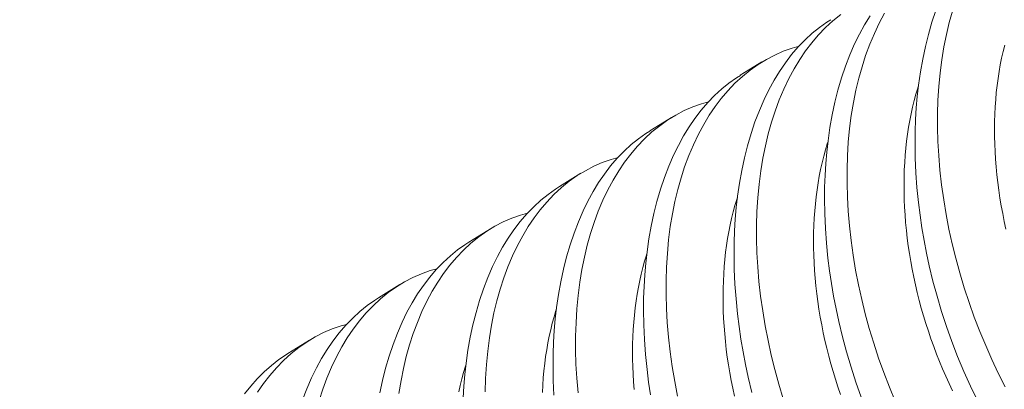
# Model space of a CAD drawing. Extents: x -94 to 200, y -33 to 149.
# Drawn here: x 190 to 190, y 25 to 25 of the extents above; entities that cross this region are included whole.
import ezdxf

# ---------------------------------------------------------------- set-up
doc = ezdxf.new("R2010")
doc.units = 0
doc.header["$MEASUREMENT"] = 0
doc.layers.get('0').update_dxf_attribs({"linetype": 'CONTINUOUS', "lineweight": 15})
doc.layers.get('Defpoints').update_dxf_attribs({"linetype": 'CONTINUOUS', "lineweight": 15})
doc.layers.add('Text', color=7, linetype='CONTINUOUS', lineweight=15)
doc.styles.add('romand', font='romand.shx', dxfattribs={"oblique": 15})
doc.dimstyles.new('romand', dxfattribs={"dimscale": 15, "dimtxt": 0.18, "dimasz": 0.18, "dimexe": 0.125, "dimexo": 0.0625, "dimgap": 0.09, "dimtad": 0, "dimtih": 1, "dimtoh": 1, "dimdec": 3, "dimzin": 0, "dimdsep": 46, "dimlunit": 4, "dimtxsty": 'romand', "dimcen": 0, "dimadec": 0, "dimazin": 0, "dimtfac": 1, "dimtdec": 3, "dimtofl": 0, "dimtmove": 0, "dimatfit": 3, "dimfxl": 0, "dimtolj": 1, "dimtzin": 0, "dimarcsym": 0})

# ---------------------------------------------------------------- blocks, each defined once
blk = doc.blocks.new('*D13')
at = {"layer": 'Defpoints', "color": 0}
for p in [(179.38362, 19.38728), (179.16446, 18.56679)]:
    blk.add_point(p, dxfattribs=at)
at = {"layer": 'Text', "color": 0, "lineweight": -2}
for p, q in [((183.4336, 34.54962), (179.59265, 20.16985)), ((184.2436, 34.54962), (183.4336, 34.54962))]:
    blk.add_line(p, q, dxfattribs=at)
at = {"layer": 'Text', "color": 0}
blk.add_solid([(179.46222, 20.20468), (179.72308, 20.13501), (179.38362, 19.38728)], dxfattribs=at)
at = {"layer": 'Text', "color": 0, "insert": (190.29451, 34.54962), "char_height": 0.81, "attachment_point": 5, "style": 'romand'}
blk.add_mtext('\\A1;\\A1;4{\\H0.7x;\\S1/2;}"x5"x5{\\H0.7x;\\S1/2;}"H.\\PDOOR OPENING\\PFOR ANCHORAGE\\P& WIRING ACCESS', dxfattribs=at)

msp = doc.modelspace()

# ---------------------------------------------------------------- linework, layer by layer
at = {"color": 8}
for p, q in [((189.94522, 25.3991), (189.95267, 25.40368)), ((189.91404, 25.37992), (189.92149, 25.3845)), ((189.88286, 25.36075), (189.89031, 25.36533)), ((189.85168, 25.34158), (189.85913, 25.34616)), ((189.82051, 25.3224), (189.82795, 25.32698)), ((189.78933, 25.30323), (189.79678, 25.30781))]:
    msp.add_line(p, q, dxfattribs=at)
at = {"color": 8, "flags": 128}
for points in [[(189.9798, 25.42008), (189.97712, 25.4179), (189.97455, 25.41553), (189.97208, 25.41295), (189.96984, 25.41031), (189.9677, 25.40749), (189.96567, 25.4045), (189.96377, 25.40135), (189.96193, 25.39794), (189.96022, 25.39437), (189.95865, 25.39064), (189.95722, 25.38677), (189.95597, 25.3829), (189.95485, 25.3789), (189.95386, 25.37479), (189.95301, 25.37057), (189.95228, 25.36612), (189.95169, 25.36156), (189.95125, 25.35692), (189.95096, 25.35219), (189.95082, 25.3475), (189.95081, 25.34275), (189.95095, 25.33794), (189.95122, 25.33308), (189.95165, 25.32805), (189.95222, 25.32298), (189.95293, 25.31789), (189.95378, 25.31279), (189.95476, 25.30775), (189.95587, 25.30271), (189.95711, 25.29768), (189.95848, 25.29268), (189.96002, 25.28757)], [(189.98691, 25.28816), (189.98505, 25.29341), (189.98337, 25.29857), (189.98182, 25.30377), (189.98041, 25.30901), (189.97914, 25.31427), (189.9782, 25.31862), (189.97736, 25.32298), (189.97662, 25.32735), (189.97597, 25.3317), (189.97543, 25.33605), (189.97491, 25.34121), (189.97454, 25.34635), (189.97431, 25.35144), (189.97423, 25.35649), (189.97427, 25.3606), (189.97442, 25.36467), (189.97466, 25.3687), (189.975, 25.37266), (189.97545, 25.37656), (189.97609, 25.38108), (189.97688, 25.3855), (189.9778, 25.38981), (189.97886, 25.39401), (189.98008, 25.39819), (189.98145, 25.40225), (189.98294, 25.40615), (189.98457, 25.40989), (189.98624, 25.41329), (189.98802, 25.41654), (189.98992, 25.41963)], [(189.99494, 25.42052), (189.99311, 25.41711), (189.9914, 25.41354), (189.98983, 25.40981), (189.9884, 25.40594), (189.98715, 25.40207), (189.98603, 25.39808), (189.98504, 25.39396), (189.98419, 25.38974), (189.98346, 25.38529), (189.98287, 25.38074), (189.98243, 25.37609), (189.98214, 25.37136), (189.982, 25.36668), (189.98199, 25.36192), (189.98213, 25.35711), (189.9824, 25.35226), (189.98282, 25.34722), (189.9834, 25.34215), (189.98411, 25.33706), (189.98496, 25.33196), (189.98594, 25.32692), (189.98705, 25.32188), (189.98829, 25.31686), (189.98966, 25.31185), (189.9912, 25.30674), (189.99286, 25.30166), (189.99466, 25.29663), (189.99657, 25.29165), (189.99858, 25.28679)], [(190.0268, 25.28723), (190.02449, 25.29202), (190.02223, 25.29704), (190.0201, 25.30215), (190.01809, 25.30734), (190.01623, 25.31259), (190.01455, 25.31774), (190.013, 25.32294), (190.01159, 25.32818), (190.01032, 25.33344), (190.00938, 25.33779), (190.00854, 25.34216), (190.00779, 25.34652), (190.00715, 25.35088), (190.0066, 25.35522), (190.00609, 25.36038), (190.00571, 25.36552), (190.00549, 25.37062), (190.00541, 25.37566), (190.00545, 25.37977), (190.0056, 25.38385), (190.00584, 25.38787), (190.00618, 25.39183), (190.00662, 25.39573), (190.00727, 25.40025), (190.00806, 25.40467), (190.00898, 25.40899), (190.01004, 25.41318), (190.01126, 25.41737), (190.01262, 25.42142)], [(190.01832, 25.42125), (190.0172, 25.41725), (190.01622, 25.41313), (190.01537, 25.40891), (190.01464, 25.40446), (190.01405, 25.39991), (190.01361, 25.39526), (190.01332, 25.39054), (190.01317, 25.38585), (190.01317, 25.38109), (190.0133, 25.37628), (190.01358, 25.37143), (190.014, 25.3664), (190.01457, 25.36133), (190.01529, 25.35624), (190.01614, 25.35113), (190.01712, 25.3461), (190.01823, 25.34106), (190.01947, 25.33603), (190.02084, 25.33103), (190.02238, 25.32591), (190.02404, 25.32083), (190.02584, 25.3158), (190.02775, 25.31083), (190.02976, 25.30596), (190.03189, 25.30116), (190.03412, 25.29644), (190.03646, 25.2918)], [(189.94923, 25.28984), (189.94796, 25.2951), (189.94702, 25.29945), (189.94618, 25.30381), (189.94544, 25.30817), (189.94479, 25.31253), (189.94425, 25.31688), (189.94373, 25.32204), (189.94336, 25.32717), (189.94313, 25.33227), (189.94305, 25.33731), (189.94309, 25.34143), (189.94324, 25.3455), (189.94348, 25.34952), (189.94382, 25.35349), (189.94427, 25.35739), (189.94492, 25.36191), (189.9457, 25.36633), (189.94662, 25.37064), (189.94768, 25.37483), (189.9489, 25.37902), (189.95027, 25.38307), (189.95177, 25.38698), (189.9534, 25.39072), (189.95506, 25.39412), (189.95684, 25.39737), (189.95874, 25.40046), (189.96073, 25.40338), (189.9629, 25.40621), (189.96517, 25.40886), (189.96755, 25.41132), (189.97001, 25.41359), (189.97249, 25.41559), (189.97505, 25.41741), (189.97641, 25.41825)], [(189.96545, 25.40915), (189.96305, 25.40847), (189.96003, 25.40738), (189.95707, 25.40608), (189.95419, 25.40458), (189.9514, 25.40287), (189.94862, 25.40091), (189.94594, 25.39873), (189.94337, 25.39635), (189.9409, 25.39378), (189.93866, 25.39113), (189.93652, 25.38831), (189.93449, 25.38532), (189.93259, 25.38218), (189.93075, 25.37877), (189.92904, 25.37519), (189.92747, 25.37147), (189.92604, 25.3676), (189.92479, 25.36373), (189.92367, 25.35973), (189.92268, 25.35562), (189.92183, 25.35139), (189.9211, 25.34694), (189.92051, 25.34239), (189.92007, 25.33774), (189.91978, 25.33302), (189.91964, 25.32833), (189.91963, 25.32357), (189.91977, 25.31876), (189.92004, 25.31391), (189.92047, 25.30888), (189.92104, 25.30381), (189.92175, 25.29872), (189.9226, 25.29361), (189.92358, 25.28858)], [(190.03674, 25.34606), (190.03616, 25.34875), (190.03562, 25.35144), (190.03513, 25.35413), (190.03468, 25.35681), (190.03428, 25.3595), (190.03393, 25.36217), (190.03362, 25.36484), (190.03336, 25.3675), (190.03315, 25.37015), (190.03299, 25.37279), (190.03288, 25.37541), (190.03281, 25.37801), (190.0328, 25.3806), (190.03283, 25.38316), (190.03291, 25.3857), (190.03303, 25.38822), (190.03321, 25.39071), (190.03343, 25.39318), (190.0337, 25.39562), (190.03402, 25.39802), (190.03438, 25.40039), (190.0348, 25.40273), (190.03526, 25.40504), (190.03576, 25.4073), (190.03631, 25.40953)], [(189.91426, 25.289), (189.91361, 25.29336), (189.91307, 25.2977), (189.91255, 25.30287), (189.91218, 25.308), (189.91195, 25.3131), (189.91187, 25.31814), (189.91191, 25.32225), (189.91206, 25.32633), (189.9123, 25.33035), (189.91265, 25.33431), (189.91309, 25.33822), (189.91374, 25.34273), (189.91452, 25.34716), (189.91544, 25.35147), (189.9165, 25.35566), (189.91772, 25.35985), (189.91909, 25.3639), (189.92059, 25.3678), (189.92222, 25.37155), (189.92388, 25.37495), (189.92567, 25.3782), (189.92756, 25.38129), (189.92956, 25.38421), (189.93172, 25.38704), (189.93399, 25.38969), (189.93637, 25.39215), (189.93884, 25.39442), (189.94131, 25.39642), (189.94387, 25.39824), (189.94523, 25.39907)], [(190.0183, 25.2904), (190.01713, 25.29288), (190.01599, 25.29539), (190.0149, 25.29792), (190.01384, 25.30047), (190.01282, 25.30305), (190.01185, 25.30564), (190.01091, 25.30825), (190.01002, 25.31088), (190.00917, 25.31352), (190.00836, 25.31618), (190.00759, 25.31884), (190.00687, 25.32152), (190.0062, 25.3242), (190.00557, 25.32688), (190.00498, 25.32957), (190.00444, 25.33226), (190.00395, 25.33495), (190.0035, 25.33764), (190.0031, 25.34032), (190.00275, 25.343), (190.00244, 25.34567), (190.00219, 25.34833), (190.00198, 25.35098), (190.00181, 25.35362), (190.0017, 25.35624), (190.00163, 25.35884), (190.00162, 25.36142), (190.00165, 25.36399), (190.00173, 25.36653), (190.00185, 25.36905), (190.00203, 25.37154), (190.00225, 25.37401), (190.00252, 25.37644), (190.00284, 25.37885), (190.0032, 25.38122), (190.00362, 25.38356), (190.00408, 25.38586), (190.00458, 25.38813), (190.00513, 25.39036), (190.00573, 25.39254), (190.00637, 25.39469), (190.00655, 25.39523)], [(189.93427, 25.38998), (189.93187, 25.3893), (189.92885, 25.38821), (189.92589, 25.38691), (189.92302, 25.3854), (189.92023, 25.3837), (189.91745, 25.38173), (189.91476, 25.37956), (189.91219, 25.37718), (189.90972, 25.37461), (189.90748, 25.37196), (189.90534, 25.36914), (189.90331, 25.36615), (189.90141, 25.363), (189.89957, 25.35959), (189.89787, 25.35602), (189.89629, 25.3523), (189.89486, 25.34843), (189.89361, 25.34455), (189.89249, 25.34056), (189.8915, 25.33644), (189.89065, 25.33222), (189.88992, 25.32777), (189.88934, 25.32322), (189.8889, 25.31857), (189.8886, 25.31385), (189.88846, 25.30916), (189.88845, 25.3044), (189.88859, 25.29959), (189.88886, 25.29474), (189.88929, 25.2897)], [(189.881, 25.28883), (189.88077, 25.29393), (189.88069, 25.29897), (189.88074, 25.30308), (189.88088, 25.30715), (189.88112, 25.31118), (189.88147, 25.31514), (189.88191, 25.31904), (189.88256, 25.32356), (189.88334, 25.32798), (189.88427, 25.33229), (189.88532, 25.33649), (189.88655, 25.34068), (189.88791, 25.34473), (189.88941, 25.34863), (189.89104, 25.35237), (189.89271, 25.35577), (189.89449, 25.35902), (189.89638, 25.36211), (189.89838, 25.36504), (189.90054, 25.36787), (189.90281, 25.37052), (189.90519, 25.37298), (189.90766, 25.37524), (189.91013, 25.37725), (189.9127, 25.37906), (189.91406, 25.3799)], [(189.97973, 25.28908), (189.97884, 25.29171), (189.97799, 25.29435), (189.97718, 25.297), (189.97641, 25.29967), (189.97569, 25.30234), (189.97502, 25.30502), (189.97439, 25.30771), (189.9738, 25.3104), (189.97326, 25.31309), (189.97277, 25.31578), (189.97232, 25.31847), (189.97192, 25.32115), (189.97157, 25.32383), (189.97126, 25.3265), (189.97101, 25.32916), (189.9708, 25.33181), (189.97064, 25.33444), (189.97052, 25.33706), (189.97046, 25.33967), (189.97044, 25.34225), (189.97047, 25.34482), (189.97055, 25.34736), (189.97067, 25.34988), (189.97085, 25.35237), (189.97107, 25.35483), (189.97134, 25.35727), (189.97166, 25.35967), (189.97203, 25.36205), (189.97244, 25.36439), (189.9729, 25.36669), (189.9734, 25.36896), (189.97396, 25.37118), (189.97455, 25.37337), (189.9752, 25.37552), (189.97537, 25.37606)], [(189.90309, 25.37081), (189.90069, 25.37013), (189.89767, 25.36903), (189.89471, 25.36773), (189.89184, 25.36623), (189.88905, 25.36453), (189.88627, 25.36256), (189.88359, 25.36039), (189.88101, 25.35801), (189.87855, 25.35543), (189.8763, 25.35279), (189.87416, 25.34997), (189.87214, 25.34698), (189.87023, 25.34383), (189.86839, 25.34042), (189.86669, 25.33685), (189.86511, 25.33312), (189.86368, 25.32925), (189.86243, 25.32538), (189.86131, 25.32138), (189.86032, 25.31727), (189.85947, 25.31305), (189.85874, 25.3086), (189.85816, 25.30404), (189.85772, 25.2994), (189.85742, 25.29467), (189.85728, 25.28998)], [(189.8497, 25.28798), (189.84994, 25.292), (189.85029, 25.29597), (189.85073, 25.29987), (189.85138, 25.30439), (189.85217, 25.30881), (189.85309, 25.31312), (189.85414, 25.31731), (189.85537, 25.3215), (189.85673, 25.32555), (189.85823, 25.32946), (189.85986, 25.3332), (189.86153, 25.3366), (189.86331, 25.33985), (189.8652, 25.34294), (189.8672, 25.34586), (189.86936, 25.3487), (189.87164, 25.35134), (189.87401, 25.3538), (189.87648, 25.35607), (189.87896, 25.35807), (189.88152, 25.35989), (189.88288, 25.36073)], [(189.94321, 25.28854), (189.94262, 25.29123), (189.94208, 25.29392), (189.94159, 25.29661), (189.94114, 25.29929), (189.94074, 25.30198), (189.94039, 25.30466), (189.94009, 25.30733), (189.93983, 25.30999), (189.93962, 25.31263), (189.93946, 25.31527), (189.93934, 25.31789), (189.93928, 25.32049), (189.93926, 25.32308), (189.93929, 25.32564), (189.93937, 25.32818), (189.9395, 25.3307), (189.93967, 25.3332), (189.93989, 25.33566), (189.94016, 25.3381), (189.94048, 25.3405), (189.94085, 25.34287), (189.94126, 25.34521), (189.94172, 25.34752), (189.94222, 25.34978), (189.94278, 25.35201), (189.94337, 25.3542), (189.94402, 25.35634), (189.94419, 25.35688)], [(189.87192, 25.35164), (189.86952, 25.35095), (189.86649, 25.34986), (189.86353, 25.34856), (189.86066, 25.34706), (189.85787, 25.34535), (189.85509, 25.34339), (189.85241, 25.34121), (189.84983, 25.33884), (189.84737, 25.33626), (189.84512, 25.33362), (189.84298, 25.3308), (189.84096, 25.32781), (189.83905, 25.32466), (189.83721, 25.32125), (189.83551, 25.31768), (189.83394, 25.31395), (189.8325, 25.31008), (189.83125, 25.30621), (189.83013, 25.30221), (189.82915, 25.2981), (189.8283, 25.29388), (189.82756, 25.28943)], [(189.82099, 25.28964), (189.82191, 25.29395), (189.82296, 25.29814), (189.82419, 25.30233), (189.82555, 25.30638), (189.82705, 25.31028), (189.82868, 25.31403), (189.83035, 25.31743), (189.83213, 25.32068), (189.83402, 25.32377), (189.83602, 25.32669), (189.83818, 25.32952), (189.84046, 25.33217), (189.84283, 25.33463), (189.8453, 25.3369), (189.84778, 25.3389), (189.85034, 25.34072), (189.8517, 25.34155)], [(189.90865, 25.29081), (189.90844, 25.29346), (189.90828, 25.2961), (189.90816, 25.29872), (189.9081, 25.30132), (189.90808, 25.30391), (189.90811, 25.30647), (189.90819, 25.30901), (189.90832, 25.31153), (189.90849, 25.31402), (189.90871, 25.31649), (189.90898, 25.31892), (189.9093, 25.32133), (189.90967, 25.3237), (189.91008, 25.32604), (189.91054, 25.32834), (189.91105, 25.33061), (189.9116, 25.33284), (189.9122, 25.33502), (189.91284, 25.33717), (189.91301, 25.33771)], [(189.84074, 25.33246), (189.83834, 25.33178), (189.83531, 25.33069), (189.83236, 25.32939), (189.82948, 25.32788), (189.82669, 25.32618), (189.82391, 25.32421), (189.82123, 25.32204), (189.81865, 25.31966), (189.81619, 25.31709), (189.81394, 25.31444), (189.8118, 25.31162), (189.80978, 25.30863), (189.80787, 25.30548), (189.80604, 25.30208), (189.80433, 25.2985), (189.80276, 25.29478), (189.80132, 25.29091), (189.80007, 25.28704)], [(189.79437, 25.28721), (189.79587, 25.29111), (189.7975, 25.29485), (189.79917, 25.29826), (189.80095, 25.3015), (189.80284, 25.3046), (189.80484, 25.30752), (189.807, 25.31035), (189.80928, 25.313), (189.81165, 25.31546), (189.81412, 25.31772), (189.8166, 25.31973), (189.81916, 25.32154), (189.82052, 25.32238)], [(189.87701, 25.28984), (189.87714, 25.29236), (189.87731, 25.29485), (189.87754, 25.29731), (189.87781, 25.29975), (189.87812, 25.30216), (189.87849, 25.30453), (189.8789, 25.30687), (189.87936, 25.30917), (189.87987, 25.31144), (189.88042, 25.31366), (189.88102, 25.31585), (189.88166, 25.318), (189.88183, 25.31854)], [(189.80955, 25.31328), (189.80762, 25.31276), (189.80458, 25.31169), (189.80162, 25.31042), (189.79873, 25.30895), (189.79592, 25.30727), (189.79313, 25.30534), (189.79043, 25.30319), (189.78784, 25.30084), (189.78536, 25.2983), (189.78309, 25.29568), (189.78094, 25.29288), (189.77889, 25.28992)], [(189.77438, 25.28932), (189.77651, 25.29201), (189.77874, 25.29452), (189.78113, 25.29692), (189.78362, 25.29912), (189.7862, 25.30113), (189.78886, 25.30294), (189.78934, 25.30322)], [(189.84818, 25.29), (189.84869, 25.29226), (189.84924, 25.29449), (189.84984, 25.29668), (189.85048, 25.29882), (189.85065, 25.29936)]]:
    msp.add_lwpolyline(points, dxfattribs=at)

# ---------------------------------------------------------------- dimensions: what is measured, and where the dimension line sits
at = {"layer": 'Text'}
dim = msp.add_diameter_dim_2p(p1=(179.16446, 18.56679), p2=(179.38362, 19.38728), text='\\A1;4{\\H0.7x;\\S1/2;}"x5"x5{\\H0.7x;\\S1/2;}"H.\\PDOOR OPENING\\PFOR ANCHORAGE\\P& WIRING ACCESS', dimstyle='romand', override={"dimscale": 4.5}, dxfattribs=at)
dim.commit()
dim.dimension.update_dxf_attribs({"geometry": '*D13', "text_midpoint": (190.29451, 34.54962), "dimtype": 163})

doc.saveas('drawing.dxf')
